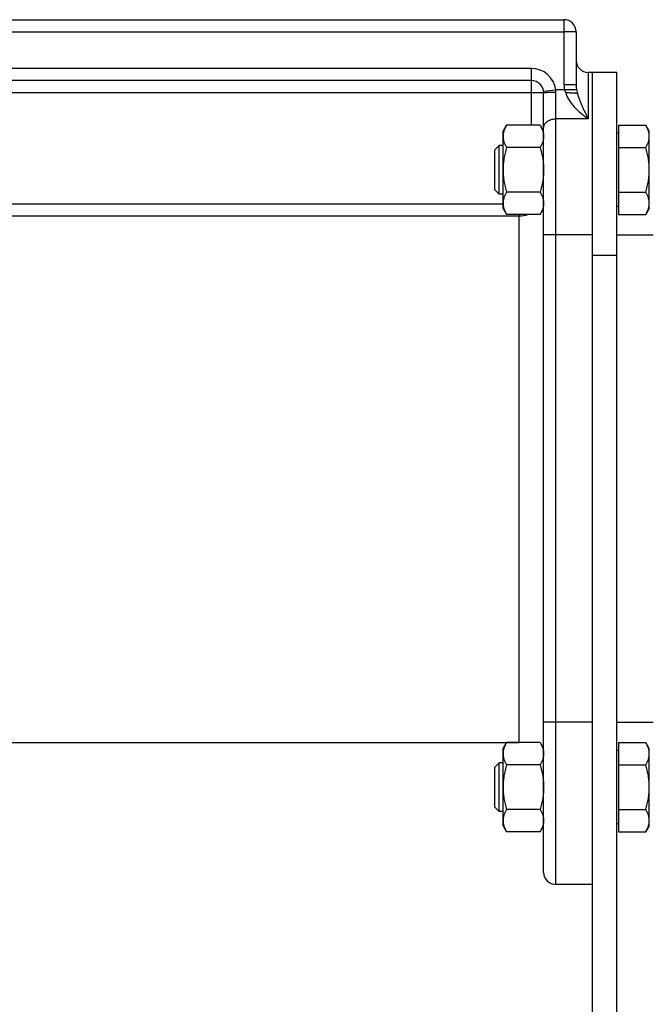
# Model space of a CAD drawing. Units: millimetres. Extents: x -2207 to 2045, y -621 to 1258.
# Drawn here: x -1741 to -1586, y 175 to 418 of the extents above; entities that cross this region are included whole.
import ezdxf

# ---------------------------------------------------------------- set-up
doc = ezdxf.new("R2010")
doc.units = ezdxf.units.MM
doc.header["$LTSCALE"] = 19.36
doc.layers.get('0').update_dxf_attribs({"linetype": 'CONTINUOUS'})
doc.layers.add('3_ALL_AXES', color=7, linetype='CONTINUOUS')

msp = doc.modelspace()

# ---------------------------------------------------------------- linework, layer by layer
at = {"color": 7, "linetype": 'CONTINUOUS'}
for p, q in [((-1804.33, 417.61), (-1607.33, 417.61)), ((-1604.33, 414.61), (-1604.33, 401.56)), ((-1615.33, 402.61), (-1796.33, 402.61)), ((-1594.33, 404.61), (-1601.33, 404.61)), ((-1594.33, 136.61), (-1594.33, 404.61)), ((-1612.33, 207.61), (-1612.33, 399.61)), ((-1622.33, 390.13), (-1621.48, 391.6)), ((-1613.18, 391.6), (-1621.48, 391.6)), ((-1613.18, 391.6), (-1612.33, 390.13)), ((-1593.93, 391.6), (-1593.93, 369.66)), ((-1593.93, 391.6), (-1587.18, 391.6)), ((-1586.33, 390.13), (-1587.18, 391.6)), ((-1622.33, 371.13), (-1622.33, 390.13)), ((-1593.93, 389.63), (-1594.33, 389.63)), ((-1586.33, 371.13), (-1586.33, 390.13)), ((-1624.33, 385.55), (-1623.25, 386.63)), ((-1623.25, 374.63), (-1623.25, 386.63)), ((-1622.33, 386.63), (-1623.25, 386.63)), ((-1613.18, 386.11), (-1621.48, 386.11)), ((-1593.93, 386.11), (-1587.18, 386.11)), ((-1624.33, 375.7), (-1624.33, 385.55)), ((-1624.33, 375.7), (-1623.25, 374.63)), ((-1622.33, 374.63), (-1623.25, 374.63)), ((-1613.18, 375.14), (-1621.48, 375.14)), ((-1593.93, 375.14), (-1587.18, 375.14)), ((-1622.33, 371.13), (-1621.48, 369.66)), ((-1613.18, 369.66), (-1612.33, 371.13)), ((-1593.93, 371.63), (-1594.33, 371.63)), ((-1586.33, 371.13), (-1587.18, 369.66)), ((-1613.18, 369.66), (-1621.48, 369.66)), ((-1593.93, 369.66), (-1587.18, 369.66)), ((-1594.33, 364.61), (-1585.33, 364.61)), ((-1594.33, 244.61), (-1585.33, 244.61)), ((-1622.33, 238.1), (-1621.48, 239.57)), ((-1622.33, 219.1), (-1622.33, 238.1)), ((-1613.18, 239.57), (-1621.48, 239.57)), ((-1613.18, 239.57), (-1612.33, 238.1)), ((-1593.93, 239.57), (-1593.93, 217.63)), ((-1593.93, 239.57), (-1587.18, 239.57)), ((-1586.33, 238.1), (-1587.18, 239.57)), ((-1586.33, 219.1), (-1586.33, 238.1)), ((-1593.93, 237.6), (-1594.33, 237.6)), ((-1624.33, 233.52), (-1623.25, 234.6)), ((-1624.33, 223.67), (-1624.33, 233.52)), ((-1623.25, 222.6), (-1623.25, 234.6)), ((-1622.33, 234.6), (-1623.25, 234.6)), ((-1613.18, 234.08), (-1621.48, 234.08)), ((-1593.93, 234.08), (-1587.18, 234.08)), ((-1624.33, 223.67), (-1623.25, 222.6)), ((-1613.18, 223.11), (-1621.48, 223.11)), ((-1593.93, 223.11), (-1587.18, 223.11)), ((-1622.33, 222.6), (-1623.25, 222.6)), ((-1622.33, 219.1), (-1621.48, 217.63)), ((-1613.18, 217.63), (-1612.33, 219.1)), ((-1593.93, 219.6), (-1594.33, 219.6)), ((-1586.33, 219.1), (-1587.18, 217.63)), ((-1613.18, 217.63), (-1621.48, 217.63)), ((-1593.93, 217.63), (-1587.18, 217.63)), ((-1600.33, 204.61), (-1609.33, 204.61))]:
    msp.add_line(p, q, dxfattribs=at)
at = {"color": 9, "linetype": 'CONTINUOUS'}
for p, q in [((-1607.33, 417.61), (-1607.33, 401.56)), ((-1804.33, 414.61), (-1607.33, 414.61)), ((-1604.33, 414.61), (-1607.33, 414.61)), ((-1615.33, 405.61), (-1796.33, 405.61)), ((-1615.33, 391.6), (-1615.33, 405.61)), ((-1601.33, 404.61), (-1601.33, 393.18)), ((-1612.35, 399.97), (-1609.37, 400.32)), ((-1604.21, 400.32), (-1609.37, 400.32)), ((-1604.33, 401.56), (-1607.33, 401.56)), ((-1612.33, 399.61), (-1799.33, 399.61)), ((-1609.33, 204.61), (-1609.33, 399.78)), ((-1601.33, 393.18), (-1609.33, 393.18)), ((-1791.33, 372.25), (-1622.33, 372.25)), ((-1793.33, 369.27), (-1618.33, 369.27)), ((-1618.33, 239.61), (-1618.33, 369.66)), ((-1600.33, 364.61), (-1612.33, 364.61)), ((-1600.33, 359.61), (-1594.33, 359.61)), ((-1600.33, 244.61), (-1612.33, 244.61))]:
    msp.add_line(p, q, dxfattribs=at)
at = {"color": 3, "linetype": 'CONTINUOUS'}
msp.add_line((-1600.33, 136.61), (-1600.33, 404.61), dxfattribs=at)
at = {"color": 7, "linetype": 'CONTINUOUS'}
for centre, radius, start, end in [((-1607.33, 414.61), 3, 0, 90), ((-1601.33, 407.61), 3, 180, 270), ((-1615.33, 399.61), 3, 0, 90), ((-1618.33, 233.61), 6, 83.0466, 90), ((-1609.33, 207.61), 3, 180, 270)]:
    msp.add_arc(centre, radius, start, end, dxfattribs=at)
at = {"color": 9, "linetype": 'CONTINUOUS'}
for centre, radius, start, end in [((-1615.33, 399.61), 6, 6.7684, 90), ((-1612.89, 399.78), 3.56, 0.0033, 8.7886), ((-1602.04, 401.56), 5.29, 180.0682, 193.6208), ((-1618.33, 375.27), 6, 269.9998, 290.7579)]:
    msp.add_arc(centre, radius, start, end, dxfattribs=at)
for points, knots in [([(-1607.18, 400.32), (-1607.14, 400.19), (-1607.05, 399.94), (-1606.94, 399.7), (-1606.89, 399.58)], [0, 0, 0, 0, 0.500258, 1, 1, 1, 1]), ([(-1604.33, 401.56), (-1604.33, 401.35), (-1604.31, 400.93), (-1604.25, 400.52), (-1604.21, 400.32)], [0, 0, 0, 0, 0.501215, 1, 1, 1, 1]), ([(-1604.21, 400.32), (-1604.2, 400.24), (-1604.14, 399.94), (-1604.07, 399.64), (-1604.01, 399.42)], [0, 0, 0, 0, 0.255103, 1, 1, 1, 1]), ([(-1612.33, 399.61), (-1612.33, 399.61), (-1612.33, 399.62), (-1612.32, 399.62), (-1612.32, 399.62), (-1612.31, 399.63), (-1612.29, 399.64), (-1612.27, 399.65), (-1612.24, 399.65), (-1612.2, 399.66), (-1612.15, 399.67), (-1612.1, 399.68), (-1612.04, 399.68), (-1611.94, 399.69), (-1611.81, 399.7), (-1611.64, 399.72), (-1611.44, 399.73), (-1611.22, 399.74), (-1610.9, 399.75), (-1610.46, 399.76), (-1609.91, 399.77), (-1609.52, 399.78), (-1609.33, 399.78)], [0, 0, 0, 0, 0.001361, 0.002963, 0.004962, 0.007439, 0.013969, 0.022714, 0.033718, 0.046985, 0.062502, 0.080242, 0.10017, 0.122244, 0.172621, 0.230912, 0.296568, 0.368965, 0.447414, 0.619414, 0.80599, 1, 1, 1, 1]), ([(-1606.89, 399.58), (-1606.78, 399.21), (-1606.49, 398.51), (-1605.93, 397.54), (-1605.26, 396.65), (-1604.53, 395.83), (-1603.77, 395.09), (-1603.1, 394.51), (-1602.56, 394.08), (-1602.22, 393.82), (-1601.94, 393.61), (-1601.74, 393.47), (-1601.53, 393.32), (-1601.4, 393.23), (-1601.33, 393.18)], [0, 0, 0, 0, 0.132143, 0.26261, 0.391075, 0.517441, 0.641646, 0.763596, 0.823681, 0.883134, 0.912614, 0.941921, 0.971053, 1, 1, 1, 1]), ([(-1604.01, 399.42), (-1603.94, 399.12), (-1603.76, 398.54), (-1603.45, 397.7), (-1603.12, 396.89), (-1602.78, 396.11), (-1602.48, 395.47), (-1602.24, 394.98), (-1602.06, 394.61), (-1601.91, 394.31), (-1601.79, 394.06), (-1601.7, 393.89), (-1601.6, 393.71), (-1601.51, 393.53), (-1601.42, 393.35), (-1601.36, 393.24), (-1601.33, 393.18)], [0, 0, 0, 0, 0.135977, 0.267364, 0.395286, 0.520441, 0.643267, 0.703899, 0.764045, 0.82372, 0.853385, 0.882936, 0.912374, 0.941696, 0.970908, 1, 1, 1, 1]), ([(-1612.33, 391.04), (-1612.33, 391.11), (-1612.32, 391.25), (-1612.27, 391.46), (-1612.2, 391.66), (-1612.1, 391.86), (-1611.98, 392.05), (-1611.77, 392.29), (-1611.45, 392.57), (-1610.99, 392.83), (-1610.47, 393.03), (-1609.91, 393.15), (-1609.52, 393.18), (-1609.33, 393.18)], [0, 0, 0, 0, 0.051806, 0.104085, 0.157278, 0.211773, 0.26788, 0.325825, 0.447548, 0.577237, 0.713873, 0.855597, 1, 1, 1, 1])]:
    msp.add_open_spline(points, degree=3, knots=knots, dxfattribs=at)
at = {"color": 7, "linetype": 'CONTINUOUS'}
for points, knots in [([(-1604.01, 399.42), (-1604.04, 399.43), (-1604.1, 399.44), (-1604.2, 399.45), (-1604.31, 399.47), (-1604.49, 399.49), (-1604.76, 399.51), (-1605.11, 399.54), (-1605.52, 399.55), (-1606.11, 399.57), (-1606.57, 399.58), (-1606.89, 399.58)], [0, 0, 0, 0, 0.027852, 0.061736, 0.101483, 0.146866, 0.253414, 0.378771, 0.519803, 0.672965, 1, 1, 1, 1]), ([(-1621.48, 391.6), (-1621.61, 391.38), (-1621.84, 390.94), (-1622.07, 390.36), (-1622.2, 389.9), (-1622.27, 389.55), (-1622.32, 389.2), (-1622.33, 388.97), (-1622.33, 388.85)], [0, 0, 0, 0, 0.261551, 0.514313, 0.63772, 0.759484, 0.880056, 1, 1, 1, 1]), ([(-1613.18, 391.6), (-1613.05, 391.38), (-1612.82, 390.94), (-1612.59, 390.36), (-1612.45, 389.9), (-1612.38, 389.55), (-1612.34, 389.2), (-1612.33, 388.97), (-1612.33, 388.85)], [0, 0, 0, 0, 0.261551, 0.514313, 0.63772, 0.759484, 0.880056, 1, 1, 1, 1]), ([(-1586.33, 388.85), (-1586.33, 388.97), (-1586.34, 389.2), (-1586.38, 389.55), (-1586.45, 389.9), (-1586.59, 390.36), (-1586.82, 390.94), (-1587.05, 391.38), (-1587.18, 391.6)], [0, 0, 0, 0, 0.119944, 0.240516, 0.36228, 0.485687, 0.738449, 1, 1, 1, 1]), ([(-1622.33, 388.85), (-1622.33, 388.74), (-1622.32, 388.5), (-1622.27, 388.16), (-1622.2, 387.81), (-1622.07, 387.35), (-1621.84, 386.77), (-1621.61, 386.33), (-1621.48, 386.11)], [0, 0, 0, 0, 0.119944, 0.240516, 0.36228, 0.485687, 0.738449, 1, 1, 1, 1]), ([(-1612.33, 388.85), (-1612.33, 388.74), (-1612.34, 388.5), (-1612.38, 388.16), (-1612.45, 387.81), (-1612.59, 387.35), (-1612.82, 386.77), (-1613.05, 386.33), (-1613.18, 386.11)], [0, 0, 0, 0, 0.119944, 0.240516, 0.36228, 0.485687, 0.738449, 1, 1, 1, 1]), ([(-1587.18, 386.11), (-1587.05, 386.33), (-1586.82, 386.77), (-1586.59, 387.35), (-1586.45, 387.81), (-1586.38, 388.16), (-1586.34, 388.5), (-1586.33, 388.74), (-1586.33, 388.85)], [0, 0, 0, 0, 0.261551, 0.514313, 0.63772, 0.759484, 0.880056, 1, 1, 1, 1]), ([(-1621.48, 386.11), (-1621.61, 385.67), (-1621.84, 384.77), (-1622.12, 383.4), (-1622.29, 382.02), (-1622.33, 381.09), (-1622.33, 380.63)], [0, 0, 0, 0, 0.250018, 0.500023, 0.750016, 1, 1, 1, 1]), ([(-1613.18, 386.11), (-1613.05, 385.67), (-1612.81, 384.77), (-1612.54, 383.4), (-1612.37, 382.02), (-1612.33, 381.09), (-1612.33, 380.63)], [0, 0, 0, 0, 0.250018, 0.500023, 0.750016, 1, 1, 1, 1]), ([(-1586.33, 380.63), (-1586.33, 381.09), (-1586.37, 382.02), (-1586.54, 383.4), (-1586.81, 384.77), (-1587.05, 385.67), (-1587.18, 386.11)], [0, 0, 0, 0, 0.249984, 0.499977, 0.749982, 1, 1, 1, 1]), ([(-1622.33, 380.63), (-1622.33, 380.16), (-1622.29, 379.23), (-1622.12, 377.85), (-1621.84, 376.49), (-1621.61, 375.59), (-1621.48, 375.14)], [0, 0, 0, 0, 0.249984, 0.499977, 0.749982, 1, 1, 1, 1]), ([(-1612.33, 380.63), (-1612.33, 380.16), (-1612.37, 379.23), (-1612.54, 377.85), (-1612.81, 376.49), (-1613.05, 375.59), (-1613.18, 375.14)], [0, 0, 0, 0, 0.249984, 0.499977, 0.749982, 1, 1, 1, 1]), ([(-1587.18, 375.14), (-1587.05, 375.59), (-1586.81, 376.49), (-1586.54, 377.85), (-1586.37, 379.23), (-1586.33, 380.16), (-1586.33, 380.63)], [0, 0, 0, 0, 0.250018, 0.500023, 0.750016, 1, 1, 1, 1]), ([(-1621.48, 375.14), (-1621.61, 374.92), (-1621.84, 374.48), (-1622.07, 373.91), (-1622.2, 373.44), (-1622.27, 373.1), (-1622.32, 372.75), (-1622.33, 372.52), (-1622.33, 372.4)], [0, 0, 0, 0, 0.261551, 0.514313, 0.63772, 0.759484, 0.880056, 1, 1, 1, 1]), ([(-1613.18, 375.14), (-1613.05, 374.92), (-1612.82, 374.48), (-1612.59, 373.91), (-1612.45, 373.44), (-1612.38, 373.1), (-1612.34, 372.75), (-1612.33, 372.52), (-1612.33, 372.4)], [0, 0, 0, 0, 0.261551, 0.514313, 0.63772, 0.759484, 0.880056, 1, 1, 1, 1]), ([(-1586.33, 372.4), (-1586.33, 372.52), (-1586.34, 372.75), (-1586.38, 373.1), (-1586.45, 373.44), (-1586.59, 373.91), (-1586.82, 374.48), (-1587.05, 374.92), (-1587.18, 375.14)], [0, 0, 0, 0, 0.119944, 0.240516, 0.36228, 0.485687, 0.738449, 1, 1, 1, 1]), ([(-1622.33, 372.4), (-1622.33, 372.28), (-1622.32, 372.05), (-1622.27, 371.7), (-1622.2, 371.36), (-1622.07, 370.89), (-1621.84, 370.32), (-1621.61, 369.88), (-1621.48, 369.66)], [0, 0, 0, 0, 0.119944, 0.240516, 0.36228, 0.485687, 0.738449, 1, 1, 1, 1]), ([(-1612.33, 372.4), (-1612.33, 372.28), (-1612.34, 372.05), (-1612.38, 371.7), (-1612.45, 371.36), (-1612.59, 370.89), (-1612.82, 370.32), (-1613.05, 369.88), (-1613.18, 369.66)], [0, 0, 0, 0, 0.119944, 0.240516, 0.36228, 0.485687, 0.738449, 1, 1, 1, 1]), ([(-1587.18, 369.66), (-1587.05, 369.88), (-1586.82, 370.32), (-1586.59, 370.89), (-1586.45, 371.36), (-1586.38, 371.7), (-1586.34, 372.05), (-1586.33, 372.28), (-1586.33, 372.4)], [0, 0, 0, 0, 0.261551, 0.514313, 0.63772, 0.759484, 0.880056, 1, 1, 1, 1]), ([(-1621.48, 239.57), (-1621.61, 239.35), (-1621.84, 238.91), (-1622.07, 238.33), (-1622.2, 237.87), (-1622.27, 237.52), (-1622.32, 237.17), (-1622.33, 236.94), (-1622.33, 236.83)], [0, 0, 0, 0, 0.261551, 0.514313, 0.63772, 0.759484, 0.880056, 1, 1, 1, 1]), ([(-1613.18, 239.57), (-1613.05, 239.35), (-1612.82, 238.91), (-1612.59, 238.33), (-1612.45, 237.87), (-1612.38, 237.52), (-1612.34, 237.17), (-1612.33, 236.94), (-1612.33, 236.83)], [0, 0, 0, 0, 0.261551, 0.514313, 0.63772, 0.759484, 0.880056, 1, 1, 1, 1]), ([(-1586.33, 236.83), (-1586.33, 236.94), (-1586.34, 237.17), (-1586.38, 237.52), (-1586.45, 237.87), (-1586.59, 238.33), (-1586.82, 238.91), (-1587.05, 239.35), (-1587.18, 239.57)], [0, 0, 0, 0, 0.119944, 0.240516, 0.36228, 0.485687, 0.738449, 1, 1, 1, 1]), ([(-1622.33, 236.83), (-1622.33, 236.71), (-1622.32, 236.48), (-1622.27, 236.13), (-1622.2, 235.78), (-1622.07, 235.32), (-1621.84, 234.74), (-1621.61, 234.3), (-1621.48, 234.08)], [0, 0, 0, 0, 0.119944, 0.240516, 0.36228, 0.485687, 0.738449, 1, 1, 1, 1]), ([(-1612.33, 236.83), (-1612.33, 236.71), (-1612.34, 236.48), (-1612.38, 236.13), (-1612.45, 235.78), (-1612.59, 235.32), (-1612.82, 234.74), (-1613.05, 234.3), (-1613.18, 234.08)], [0, 0, 0, 0, 0.119944, 0.240516, 0.36228, 0.485687, 0.738449, 1, 1, 1, 1]), ([(-1587.18, 234.08), (-1587.05, 234.3), (-1586.82, 234.74), (-1586.59, 235.32), (-1586.45, 235.78), (-1586.38, 236.13), (-1586.34, 236.48), (-1586.33, 236.71), (-1586.33, 236.83)], [0, 0, 0, 0, 0.261551, 0.514313, 0.63772, 0.759484, 0.880056, 1, 1, 1, 1]), ([(-1621.48, 234.08), (-1621.61, 233.64), (-1621.84, 232.74), (-1622.12, 231.37), (-1622.29, 229.99), (-1622.33, 229.06), (-1622.33, 228.6)], [0, 0, 0, 0, 0.250018, 0.500023, 0.750016, 1, 1, 1, 1]), ([(-1613.18, 234.08), (-1613.05, 233.64), (-1612.81, 232.74), (-1612.54, 231.37), (-1612.37, 229.99), (-1612.33, 229.06), (-1612.33, 228.6)], [0, 0, 0, 0, 0.250018, 0.500023, 0.750016, 1, 1, 1, 1]), ([(-1586.33, 228.6), (-1586.33, 229.06), (-1586.37, 229.99), (-1586.54, 231.37), (-1586.81, 232.74), (-1587.05, 233.64), (-1587.18, 234.08)], [0, 0, 0, 0, 0.249984, 0.499977, 0.749982, 1, 1, 1, 1]), ([(-1622.33, 228.6), (-1622.33, 228.13), (-1622.29, 227.21), (-1622.12, 225.82), (-1621.84, 224.46), (-1621.61, 223.56), (-1621.48, 223.11)], [0, 0, 0, 0, 0.249984, 0.499977, 0.749982, 1, 1, 1, 1]), ([(-1612.33, 228.6), (-1612.33, 228.13), (-1612.37, 227.21), (-1612.54, 225.82), (-1612.81, 224.46), (-1613.05, 223.56), (-1613.18, 223.11)], [0, 0, 0, 0, 0.249984, 0.499977, 0.749982, 1, 1, 1, 1]), ([(-1587.18, 223.11), (-1587.05, 223.56), (-1586.81, 224.46), (-1586.54, 225.82), (-1586.37, 227.21), (-1586.33, 228.13), (-1586.33, 228.6)], [0, 0, 0, 0, 0.250018, 0.500023, 0.750016, 1, 1, 1, 1]), ([(-1621.48, 223.11), (-1621.61, 222.89), (-1621.84, 222.45), (-1622.07, 221.88), (-1622.2, 221.42), (-1622.27, 221.07), (-1622.32, 220.72), (-1622.33, 220.49), (-1622.33, 220.37)], [0, 0, 0, 0, 0.261551, 0.514313, 0.63772, 0.759484, 0.880056, 1, 1, 1, 1]), ([(-1613.18, 223.11), (-1613.05, 222.89), (-1612.82, 222.45), (-1612.59, 221.88), (-1612.45, 221.42), (-1612.38, 221.07), (-1612.34, 220.72), (-1612.33, 220.49), (-1612.33, 220.37)], [0, 0, 0, 0, 0.261551, 0.514313, 0.63772, 0.759484, 0.880056, 1, 1, 1, 1]), ([(-1586.33, 220.37), (-1586.33, 220.49), (-1586.34, 220.72), (-1586.38, 221.07), (-1586.45, 221.42), (-1586.59, 221.88), (-1586.82, 222.45), (-1587.05, 222.89), (-1587.18, 223.11)], [0, 0, 0, 0, 0.119944, 0.240516, 0.36228, 0.485687, 0.738449, 1, 1, 1, 1]), ([(-1622.33, 220.37), (-1622.33, 220.26), (-1622.32, 220.02), (-1622.27, 219.67), (-1622.2, 219.33), (-1622.07, 218.86), (-1621.84, 218.29), (-1621.61, 217.85), (-1621.48, 217.63)], [0, 0, 0, 0, 0.119944, 0.240516, 0.36228, 0.485687, 0.738449, 1, 1, 1, 1]), ([(-1612.33, 220.37), (-1612.33, 220.26), (-1612.34, 220.02), (-1612.38, 219.67), (-1612.45, 219.33), (-1612.59, 218.86), (-1612.82, 218.29), (-1613.05, 217.85), (-1613.18, 217.63)], [0, 0, 0, 0, 0.119944, 0.240516, 0.36228, 0.485687, 0.738449, 1, 1, 1, 1]), ([(-1587.18, 217.63), (-1587.05, 217.85), (-1586.82, 218.29), (-1586.59, 218.86), (-1586.45, 219.33), (-1586.38, 219.67), (-1586.34, 220.02), (-1586.33, 220.26), (-1586.33, 220.37)], [0, 0, 0, 0, 0.261551, 0.514313, 0.63772, 0.759484, 0.880056, 1, 1, 1, 1])]:
    msp.add_open_spline(points, degree=3, knots=knots, dxfattribs=at)
at = {"layer": '3_ALL_AXES', "color": 7, "linetype": 'CONTINUOUS'}
msp.add_line((-1793.33, 239.61), (-1618.33, 239.61), dxfattribs=at)

doc.saveas('drawing.dxf')
